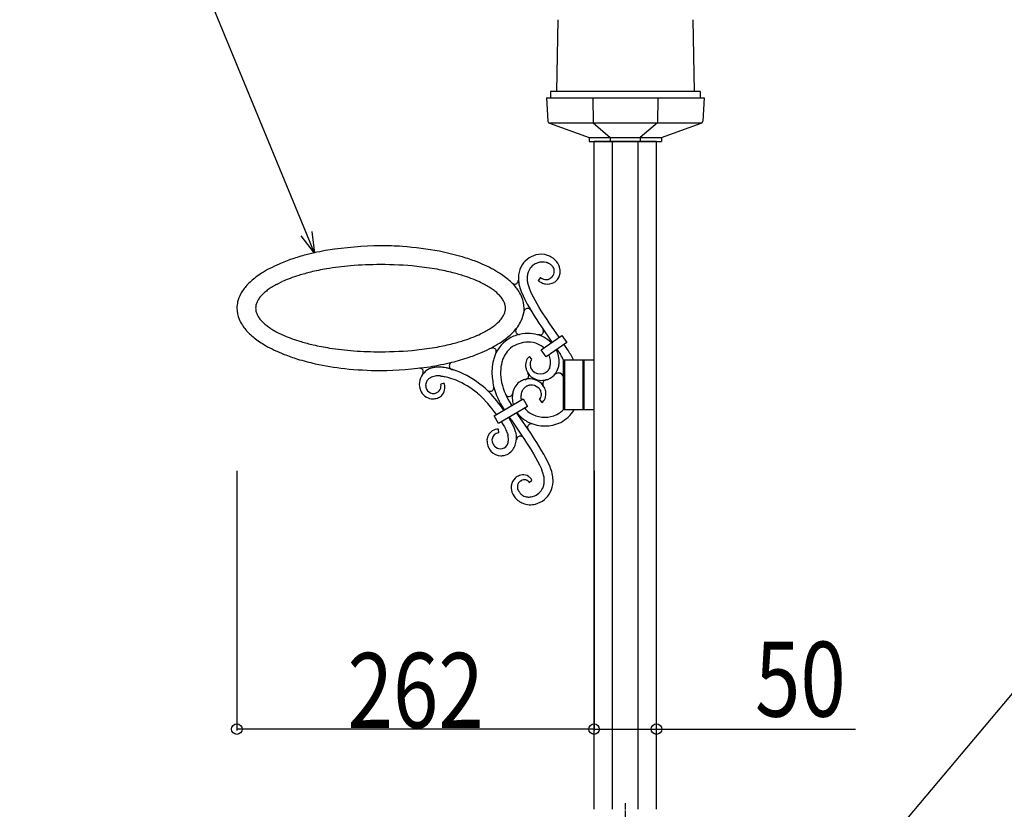
# Model space of a CAD drawing. Extents: x 0 to 27500, y 0 to 20000.
# Drawn here: x 1765 to 2553, y 11984 to 12617 of the extents above; entities that cross this region are included whole.
import ezdxf

# ---------------------------------------------------------------- set-up
doc = ezdxf.new("R2010")
doc.units = 0
doc.linetypes.add('YCENTER_1', pattern=[13, 10, -1, 1, -1])
doc.layers.add('YKK_A1', color=4, linetype='CONTINUOUS')
doc.layers.add('YKK_N1', color=2, linetype='CONTINUOUS')
doc.styles.add('text-b', font='extslim2.shx', dxfattribs={"width": 0.8, "bigfont": 'extfont2.shx'})

msp = doc.modelspace()

# ---------------------------------------------------------------- linework, layer by layer
at = {"layer": 'YKK_A1'}
for p, q in [((2196, 12616.71), (2195, 12559.21)), ((2303.99, 12616.71), (2305, 12559.21)), ((2190, 12559.21), (2190, 12554.21)), ((2310, 12559.21), (2190, 12559.21)), ((2310, 12559.21), (2310, 12554.21)), ((2190, 12554.21), (2310, 12554.21))]:
    msp.add_line(p, q, dxfattribs=at)
at = {"layer": 'YKK_A1', "linetype": 'Continuous', "ltscale": 0.5}
for p, q in [((2187, 12554.21), (2313, 12554.21)), ((2187, 12554.21), (2187.98, 12535.53)), ((2223.9, 12554.21), (2224.34, 12534.21)), ((2276.1, 12554.21), (2275.66, 12534.21)), ((2313, 12554.21), (2312.02, 12535.53)), ((2188.57, 12534.21), (2311.43, 12534.21)), ((2189.29, 12533.75), (2221, 12522.21)), ((2224.34, 12534.21), (2237.99, 12522.21)), ((2275.66, 12534.21), (2262.01, 12522.21)), ((2279, 12522.21), (2310.71, 12533.75)), ((2221, 12522.21), (2279, 12522.21)), ((2221, 12522.21), (2221, 12519.21)), ((2221, 12519.21), (2279, 12519.21)), ((2225, 11984.21), (2225, 12519.21)), ((2275, 12519.21), (2225, 12519.21)), ((2237.99, 12522.21), (2237.99, 12519.21)), ((2239.64, 11984.21), (2239.64, 12519.21)), ((2260.36, 11984.21), (2260.36, 12519.21)), ((2262.01, 12522.21), (2262.01, 12519.21)), ((2275, 11984.21), (2275, 12519.21)), ((2279, 12522.21), (2279, 12519.21)), ((2188.36, 12421.68), (2188.63, 12421.56)), ((2188.63, 12421.56), (2188.89, 12421.43)), ((1971.21, 12404.84), (1975.39, 12406.89)), ((2182.03, 12410.2), (2180.16, 12407.89)), ((2180.16, 12407.89), (2180.54, 12407.57)), ((2182.42, 12409.88), (2182.03, 12410.2)), ((2188.82, 12408.91), (2188.67, 12408.85)), ((2159.54, 12405.54), (2159.49, 12405.59)), ((2160.3, 12405.12), (2160.23, 12405.15)), ((2160.44, 12405.07), (2160.3, 12405.12)), ((2160.47, 12405.06), (2160.44, 12405.07)), ((2160.76, 12404.99), (2160.72, 12404.99)), ((2161.29, 12404.93), (2161.17, 12404.93)), ((2161.33, 12404.93), (2161.29, 12404.93)), ((2161.37, 12404.93), (2161.33, 12404.93)), ((2166.53, 12399.11), (2166.81, 12398.44)), ((2173.72, 12400.09), (2173.25, 12401.18)), ((2175.02, 12397.31), (2173.72, 12400.09)), ((1958.14, 12395.14), (1959.59, 12396.7)), ((1959.59, 12396.7), (1961.25, 12398.24)), ((2147.68, 12397.47), (2149.24, 12395.92)), ((2166.81, 12398.44), (2168.1, 12395.54)), ((2168.1, 12395.54), (2169.55, 12392.59)), ((2169.55, 12392.59), (2171.47, 12388.97)), ((2176.46, 12394.47), (2175.02, 12397.31)), ((2178.04, 12391.55), (2176.46, 12394.47)), ((2179.4, 12389.16), (2178.04, 12391.55)), ((2171.47, 12388.97), (2173.21, 12385.89)), ((2173.21, 12385.89), (2175.08, 12382.74)), ((2180.84, 12386.73), (2179.4, 12389.16)), ((2182.75, 12383.63), (2180.84, 12386.73)), ((2184.35, 12381.09), (2182.75, 12383.63)), ((1958.14, 12376.13), (1959.59, 12374.58)), ((2175.08, 12382.74), (2177.06, 12379.53)), ((2177.06, 12379.53), (2179.14, 12376.25)), ((2179.14, 12376.25), (2180.88, 12373.58)), ((2186.02, 12378.5), (2184.35, 12381.09)), ((2187.32, 12376.54), (2186.02, 12378.5)), ((2189.09, 12373.87), (2187.32, 12376.54)), ((2147.68, 12373.8), (2149.24, 12375.35)), ((2180.88, 12373.58), (2182.23, 12371.54)), ((2182.23, 12371.54), (2191.26, 12358.28)), ((2183.93, 12368.93), (2183.97, 12368.88)), ((2183.97, 12368.88), (2184.05, 12368.76)), ((2184.05, 12368.76), (2184.11, 12368.66)), ((2184.11, 12368.66), (2184.13, 12368.64)), ((2184.13, 12368.64), (2184.2, 12368.51)), ((2184.2, 12368.51), (2184.25, 12368.4)), ((2184.25, 12368.4), (2184.28, 12368.32)), ((2184.28, 12368.32), (2184.31, 12368.27)), ((2184.4, 12367.99), (2184.42, 12367.93)), ((2184.42, 12367.93), (2184.43, 12367.9)), ((2184.48, 12367.67), (2184.49, 12367.61)), ((2184.49, 12367.61), (2184.5, 12367.49)), ((2196.99, 12362.29), (2189.09, 12373.87)), ((1972.56, 12365.74), (1976.88, 12363.72)), ((2180.68, 12364.26), (2180.35, 12364.38)), ((2180.74, 12364.25), (2180.68, 12364.26)), ((2181.16, 12364.17), (2180.74, 12364.25)), ((2181.23, 12364.16), (2181.16, 12364.17)), ((2181.5, 12364.15), (2181.23, 12364.16)), ((2181.52, 12364.15), (2181.5, 12364.15)), ((2182.67, 12352.26), (2199.05, 12363.73)), ((2184.89, 12362.28), (2183.63, 12362.92)), ((2184.52, 12367.3), (2184.52, 12367.24)), ((2184.52, 12367.24), (2184.52, 12367.15)), ((2199.05, 12363.73), (2203.07, 12358)), ((2142.36, 12353.58), (2142.42, 12353.61)), ((2142.42, 12353.61), (2142.56, 12353.67)), ((2142.56, 12353.67), (2142.62, 12353.69)), ((2142.76, 12353.75), (2142.99, 12353.81)), ((2142.99, 12353.81), (2143.08, 12353.83)), ((2143.08, 12353.83), (2143.43, 12353.89)), ((2143.43, 12353.89), (2143.49, 12353.89)), ((2143.49, 12353.89), (2143.72, 12353.9)), ((2186.68, 12346.52), (2182.67, 12352.26)), ((2203.07, 12358), (2186.68, 12346.52)), ((2195.22, 12352.5), (2198, 12348.45)), ((2203.78, 12352.4), (2200.96, 12356.52)), ((2203.78, 12352.4), (2203.78, 12352.4)), ((2146.48, 12349.73), (2146.47, 12349.71)), ((2146.51, 12349.81), (2146.48, 12349.73)), ((2146.62, 12350.14), (2146.51, 12349.81)), ((2146.64, 12350.19), (2146.62, 12350.14)), ((2146.68, 12350.43), (2146.67, 12350.35)), ((2146.7, 12350.51), (2146.68, 12350.43)), ((2146.72, 12350.71), (2146.7, 12350.51)), ((2175.21, 12344.65), (2173.24, 12346.99)), ((2196.59, 12347.17), (2196.53, 12347.42)), ((2200.6, 12304.21), (2200.6, 12344.21)), ((2200.6, 12344.21), (2225, 12344.21)), ((2201.6, 12304.21), (2201.6, 12344.21)), ((2216.3, 12304.21), (2216.3, 12344.21)), ((2217.09, 12304.21), (2217.09, 12344.21)), ((2102.68, 12338.32), (2102.41, 12338.33)), ((2103.25, 12338.28), (2102.68, 12338.32)), ((2104.2, 12338.17), (2103.25, 12338.28)), ((2105.25, 12338.02), (2104.2, 12338.17)), ((2106.8, 12337.74), (2105.25, 12338.02)), ((2174.42, 12337.52), (2174.36, 12337.71)), ((2174.5, 12337.32), (2174.42, 12337.52)), ((2174.51, 12337.29), (2174.5, 12337.32)), ((2189.28, 12337.52), (2189.19, 12337.31)), ((2101.71, 12331.37), (2102.12, 12331.33)), ((2102.12, 12331.33), (2102.57, 12331.28)), ((2102.57, 12331.28), (2103.08, 12331.21)), ((2103.08, 12331.21), (2103.93, 12331.07)), ((2103.93, 12331.07), (2105.58, 12330.73)), ((2171.8, 12333.69), (2171.85, 12333.63)), ((2090.17, 12323.61), (2090.16, 12324.07)), ((2104.99, 12325.48), (2102.36, 12324.8)), ((2136.49, 12322.59), (2136.08, 12322.94)), ((2137.76, 12321.47), (2136.49, 12322.59)), ((2139.08, 12320.23), (2137.76, 12321.47)), ((2140.91, 12318.41), (2139.08, 12320.23)), ((2183.87, 12325.12), (2183.87, 12325.18)), ((2183.87, 12325.06), (2183.87, 12325.12)), ((2183.9, 12324.76), (2183.89, 12324.84)), ((2183.91, 12324.67), (2183.9, 12324.76)), ((2184.2, 12323.81), (2184.19, 12323.83)), ((2184.25, 12323.71), (2184.2, 12323.81)), ((2184.26, 12323.69), (2184.25, 12323.71)), ((2131.59, 12317.57), (2132.93, 12316.4)), ((2132.93, 12316.4), (2134.31, 12315.12)), ((2134.31, 12315.12), (2136.19, 12313.25)), ((2136.19, 12313.25), (2138.59, 12310.7)), ((2139.66, 12319.82), (2139.58, 12319.9)), ((2139.74, 12319.75), (2139.66, 12319.82)), ((2140.99, 12319.1), (2140.92, 12319.12)), ((2144.94, 12299.38), (2168.32, 12312.88)), ((2167.72, 12319.92), (2167.78, 12320)), ((2168.32, 12312.88), (2171.82, 12306.81)), ((2181.33, 12312.37), (2183.29, 12310.01)), ((2181.97, 12319.87), (2182.09, 12319.63)), ((2171.82, 12306.81), (2148.44, 12293.32)), ((2152.74, 12304.6), (2152.74, 12304.6)), ((2152.74, 12304.6), (2153.09, 12304.08)), ((2159.17, 12307.59), (2158.51, 12308.55)), ((2159.93, 12309.83), (2159.98, 12309.58)), ((2148.44, 12293.32), (2144.94, 12299.38)), ((2158.47, 12295.01), (2156.69, 12298.08)), ((2157.07, 12298.3), (2158.28, 12296.53)), ((2158.28, 12296.53), (2158.78, 12295.8)), ((2164.04, 12300.5), (2163.15, 12301.81)), ((2164.05, 12300.5), (2164.04, 12300.5)), ((2174.27, 12285.49), (2164.05, 12300.5)), ((2225, 12304.21), (2200.6, 12304.21)), ((2148.72, 12285.76), (2148.42, 12288.74)), ((2150.77, 12294.66), (2150.93, 12294.41)), ((2150.93, 12294.41), (2152.28, 12292.16)), ((2152.28, 12292.16), (2153.19, 12290.53)), ((2153.19, 12290.53), (2154, 12288.97)), ((2154, 12288.97), (2154.47, 12287.97)), ((2159.77, 12292.51), (2158.47, 12295.01)), ((2158.78, 12295.8), (2167.4, 12283.17)), ((2160.89, 12290.08), (2159.77, 12292.51)), ((2161.61, 12288.32), (2160.89, 12290.08)), ((2171.77, 12290.16), (2171.78, 12290.19)), ((2171.8, 12290.44), (2171.81, 12290.51)), ((2171.81, 12290.51), (2171.82, 12290.54)), ((2171.87, 12289.25), (2171.86, 12289.3)), ((2171.9, 12289.13), (2171.87, 12289.25)), ((2171.91, 12289.1), (2171.9, 12289.13)), ((2171.93, 12289.04), (2171.91, 12289.1)), ((2172.25, 12294.39), (2172.89, 12294.08)), ((2154.47, 12287.97), (2154.9, 12287.01)), ((2154.9, 12287.01), (2155.27, 12286.1)), ((2155.27, 12286.1), (2155.58, 12285.23)), ((2155.58, 12285.23), (2155.84, 12284.41)), ((2155.84, 12284.41), (2155.94, 12284.02)), ((2162.2, 12286.62), (2161.61, 12288.32)), ((2167.4, 12283.17), (2169.18, 12280.5)), ((2175.62, 12283.45), (2174.27, 12285.49)), ((2177.36, 12280.78), (2175.62, 12283.45)), ((2179.04, 12278.14), (2177.36, 12280.78)), ((2139.26, 12280.16), (2139.25, 12280.02)), ((2169.18, 12280.5), (2170.9, 12277.88)), ((2170.9, 12277.88), (2172.56, 12275.3)), ((2172.56, 12275.3), (2174.53, 12272.15)), ((2181.05, 12274.91), (2179.04, 12278.14)), ((2182.94, 12271.75), (2181.05, 12274.91)), ((2174.53, 12272.15), (2176.4, 12269.06)), ((2176.4, 12269.06), (2178.14, 12266.06)), ((2178.14, 12266.06), (2179.75, 12263.12)), ((2184.71, 12268.65), (2182.94, 12271.75)), ((2186.35, 12265.61), (2184.71, 12268.65)), ((2188.14, 12262.04), (2186.35, 12265.61)), ((2179.75, 12263.12), (2181.22, 12260.26)), ((2181.22, 12260.26), (2182.55, 12257.46)), ((2182.55, 12257.46), (2183.27, 12255.82)), ((2189.71, 12258.56), (2188.14, 12262.04)), ((2190.13, 12257.55), (2189.71, 12258.56)), ((2165.51, 12246.75), (2165.78, 12246.97)), ((2165.78, 12246.97), (2165.87, 12247.05)), ((2165.87, 12247.05), (2165.95, 12247.1)), ((2165.95, 12247.1), (2166.11, 12247.21)), ((2166.11, 12247.21), (2166.25, 12247.29)), ((2166.25, 12247.29), (2166.51, 12247.43)), ((2172.71, 12246.42), (2173.03, 12246.04)), ((2173.03, 12246.04), (2175.22, 12247.93)), ((2175.22, 12247.93), (2174.9, 12248.3)), ((2158.8, 12240.23), (2158.83, 12240.01)), ((2163.71, 12241.21), (2163.7, 12241.29)), ((2163.84, 12240.71), (2163.77, 12240.97)), ((2163.94, 12240.45), (2163.84, 12240.71))]:
    msp.add_line(p, q, dxfattribs=at)
at = {"layer": 'YKK_A1', "linetype": 'YCENTER_1', "ltscale": 0.5}
msp.add_line((2250, 11989.21), (2250, 11949.21), dxfattribs=at)
at = {"layer": 'YKK_A1', "linetype": 'Continuous', "ltscale": 0.5}
for centre, radius, start, end in [((2189.98, 12535.63), 2, 183, 249.99001), ((2310.02, 12535.63), 2, 290.00999, 357), ((2097.55, 11993.8), 446.65, 101.05365, 103.3454), ((2061.9, 12083.17), 352.56, 91.27764, 98.15107), ((2048.36, 11998.16), 437.51, 86.96453, 89.25628), ((2038.36, 12060.88), 375.65, 80.35088, 84.93394), ((2006.64, 12004.95), 436.65, 75.18533, 77.47709), ((2077.49, 12164.94), 276.63, 109.95354, 112.24529), ((2074.49, 12142.46), 296.92, 105.63669, 107.92844), ((2032.36, 12151.16), 289, 70.40977, 72.70152), ((2050.46, 12222.02), 216.28, 66.34176, 68.63352), ((2183.52, 12409.77), 19.25, 105.53132, 152.97044), ((2182.39, 12412.79), 16.05, 70.40028, 104.52335), ((2179.96, 12407.81), 21.55, 57.29302, 68.74264), ((2172.8, 12398.52), 33.26, 53.27639, 55.56815), ((2180.59, 12410.25), 19.21, 41.80502, 50.96746), ((2184.82, 12414.77), 13.06, 9.80129, 39.42894), ((2058.26, 12249.87), 191.6, 119.01224, 121.30399), ((2057.86, 12233.53), 205.86, 114.41829, 116.71005), ((2070.7, 12095.78), 326.9, 100.53891, 102.83066), ((2081.69, 11940.62), 481.78, 96.15581, 98.44756), ((2067.53, 11819.82), 600.97, 91.28623, 93.57799), ((2049.72, 12057.55), 363.11, 84.73555, 89.3186), ((2032.22, 12009.11), 413.16, 80.64321, 82.93497), ((2036.89, 12101.1), 321.8, 76.50793, 78.79968), ((2050.12, 12237.5), 202.34, 62.20358, 64.49534), ((2049.7, 12254.12), 188.01, 57.43431, 59.72606), ((2185.75, 12409.53), 21.37, 155.10915, 177.95153), ((2188.22, 12408.41), 17.07, 155.57803, 162.45146), ((2186.4, 12408.58), 15.36, 135.05942, 153.35511), ((2183.44, 12411.1), 11.49, 115.23795, 133.53364), ((2183.94, 12409.03), 13.58, 106.53436, 113.40779), ((2183.74, 12407.61), 14.9, 79.14387, 104.25306), ((2183.87, 12409.99), 12.54, 73.09, 77.67306), ((2184.13, 12411.38), 11.14, 67.6869, 72.26995), ((2186.31, 12415.29), 6.86, 291.40027, 6.5124), ((2176.4, 12399.22), 25.48, 58.36292, 60.65467), ((2178.11, 12403.47), 20.97, 53.95163, 56.24338), ((2182.6, 12410.43), 12.71, 47.2967, 51.87975), ((2183.63, 12412.18), 10.73, 40.39523, 44.97828), ((2186.67, 12415.11), 6.53, 8.46586, 38.09351), ((2178.57, 12414.41), 19.29, 3.10127, 7.68433), ((2182.4, 12414.95), 15.44, 354.98503, 1.85846), ((2032.26, 12321.44), 118.63, 133.63211, 135.92387), ((2032.62, 12311.4), 126.32, 128.31556, 130.60732), ((2033.2, 12301.84), 134.29, 123.68805, 125.97981), ((2043.09, 12252.81), 168.3, 111.42848, 113.72024), ((2044.68, 12237.77), 182.92, 107.87973, 110.17148), ((2059.81, 12173.57), 248.72, 104.36328, 106.65504), ((2048.29, 12178.16), 244.3, 72.59943, 74.89118), ((2063.78, 12241.48), 179.3, 68.97887, 71.27062), ((2065.42, 12256.65), 164.6, 65.32641, 67.61816), ((2075.1, 12304.97), 131.61, 52.54587, 54.83762), ((2075.61, 12314.66), 123.74, 47.71285, 50.00461), ((2161.37, 12407.93), 3, 270, 0.00004), ((2192.02, 12409.76), 27.62, 178.89721, 190.34683), ((2195.95, 12409.77), 24.54, 178.49125, 185.36468), ((2187.35, 12409.36), 15.97, 164.77147, 176.22109), ((2197.58, 12411.01), 26.3, 187.73426, 194.60769), ((2190.78, 12421.22), 17.06, 233.12817, 242.29061), ((2188.82, 12418.63), 10.84, 233.80798, 236.09973), ((2187.71, 12417.91), 9.64, 239.18109, 243.76415), ((2187.17, 12417.84), 9.35, 246.52777, 253.4012), ((2186.99, 12418.59), 10.02, 255.64666, 267.09629), ((2186.68, 12419.02), 10.44, 268.87481, 273.45787), ((2185.91, 12423.18), 14.65, 275.51826, 277.81001), ((2185.82, 12419.84), 11.36, 280.53498, 282.82673), ((2186.13, 12416.93), 8.47, 285.14817, 287.43992), ((2186.3, 12417.61), 13.15, 300.91838, 307.79181), ((2187.96, 12414.75), 9.89, 310.29354, 353.32541), ((1987.76, 12370.86), 52.67, 145.75904, 150.34209), ((2032.22, 12331.97), 111.53, 139.79914, 142.0909), ((2019.31, 12327.54), 91.48, 127.10062, 129.39238), ((2020.93, 12318.54), 99.72, 122.43343, 124.72518), ((2022.67, 12309.8), 108.08, 118.43461, 120.72636), ((2084.15, 12304.11), 113.68, 61.62969, 63.92144), ((2086.01, 12312.67), 105.3, 58.01402, 60.30578), ((2087.7, 12321.52), 96.94, 53.79915, 56.09091), ((2089.25, 12330.59), 88.81, 48.85647, 51.14823), ((2075.87, 12324.89), 116.19, 42.11895, 44.4107), ((2162.06, 12408.71), 4.05, 225.8397, 230.42275), ((2161.53, 12408.21), 3.32, 233.34317, 247.07769), ((2162.25, 12411.28), 6.46, 254.06544, 256.3572), ((2161.43, 12408.39), 3.47, 258.95953, 265.83296), ((2075.85, 12335.6), 109.32, 35.65326, 37.94501), ((2125.71, 12375.49), 45.67, 24.56991, 31.44334), ((2201.17, 12412.44), 37.12, 191.87648, 201.03892), ((2199.34, 12412.12), 28.29, 195.87964, 202.75307), ((2188.9, 12418.77), 14.02, 244.45467, 258.18919), ((2187.71, 12415.72), 10.81, 261.02166, 299.61384), ((1971.61, 12382.09), 33.12, 153.39561, 164.84523), ((1984.78, 12378.15), 32.1, 156.00654, 160.58959), ((1985.83, 12374.28), 34.77, 146.29239, 150.87544), ((1996.77, 12363.41), 49.99, 140.59936, 142.89111), ((2110.84, 12361.52), 51.56, 39.56693, 41.85868), ((2111.78, 12365.32), 48.47, 34.51206, 36.80382), ((2122.64, 12375.55), 33.79, 26.07528, 30.65833), ((2140.69, 12384.47), 28.37, 2.36138, 20.65706), ((1971.19, 12384.48), 32.17, 168.77303, 177.93547), ((1967.39, 12386.81), 28.37, 182.35764, 200.65333), ((1970.13, 12384.9), 16.1, 165.93753, 177.38715), ((1970.12, 12386.37), 16.1, 182.61543, 194.06505), ((2133.51, 12382.72), 20.95, 14.65912, 21.53256), ((2133.51, 12388.55), 20.95, 338.46744, 345.34088), ((2134.07, 12384.64), 20, 2.86125, 9.73468), ((2134.08, 12386.63), 19.99, 350.28646, 357.15989), ((2171.8, 12382.44), 3, 90, 180.00004), ((2104.75, 12388.1), 64.34, 355.5125, 357.80426), ((2171.74, 12382.32), 3.12, 34.85159, 88.83452), ((1982.36, 12395.79), 45.66, 204.57112, 211.44456), ((1984.78, 12393.13), 32.1, 199.41041, 203.99346), ((1985.83, 12397), 34.77, 209.12456, 213.70761), ((1996.74, 12407.86), 49.97, 217.12664, 219.41839), ((2110.84, 12409.75), 51.56, 318.14132, 320.43307), ((2111.78, 12405.95), 48.47, 323.19618, 325.48794), ((2122.64, 12395.72), 33.79, 329.34167, 333.92472), ((2125.41, 12396.81), 46.43, 325.91196, 332.78539), ((2136.68, 12388.42), 32.65, 336.83761, 350.57213), ((2032.26, 12435.69), 109.34, 215.6496, 217.94136), ((2032.19, 12446.39), 116.17, 222.1265, 224.41825), ((2018.32, 12437.59), 86.14, 227.01784, 229.3096), ((2019.84, 12446.77), 94.21, 232.24698, 234.53873), ((2021.49, 12455.67), 102.49, 236.67836, 238.97012), ((2023.3, 12464.34), 110.89, 240.47585, 242.7676), ((2086.01, 12458.58), 105.28, 299.7012, 301.99295), ((2087.7, 12449.77), 96.96, 303.90061, 306.19236), ((2089.25, 12440.68), 88.81, 308.85177, 311.14353), ((2075.89, 12439.32), 111.52, 319.78706, 322.07881), ((2165.27, 12367.53), 3.08, 140.82887, 179.42105), ((2165.19, 12367.56), 3, 179.99996, 270), ((2166.13, 12366.72), 4.27, 137.41566, 139.70741), ((2180.85, 12366.92), 3.71, 16.81602, 21.39907), ((2178.55, 12366.51), 6.04, 11.04832, 13.34008), ((2179.91, 12367.02), 4.62, 3.51467, 5.80642), ((2032.47, 12456.59), 123.71, 227.70371, 229.99546), ((2032.95, 12466.31), 131.6, 232.55528, 234.84704), ((2043.47, 12522.28), 171.97, 247.21854, 249.51029), ((2045.11, 12537.18), 186.54, 250.64041, 252.93216), ((2048.29, 12593.1), 244.29, 285.10931, 287.40106), ((2063.8, 12529.82), 179.31, 288.71915, 291.0109), ((2065.42, 12514.6), 164.58, 292.38531, 294.67707), ((2084.15, 12467.19), 113.7, 296.0728, 298.36455), ((2171.58, 12337.4), 27.98, 118.15531, 158.9712), ((2074.91, 12469.45), 134.28, 303.67747, 305.96922), ((2075.47, 12459.87), 126.31, 308.31989, 310.61164), ((2075.83, 12449.87), 118.65, 313.62361, 315.91536), ((2173.79, 12330.58), 35.07, 100.07055, 116.08724), ((2171.83, 12336.06), 29.34, 66.28617, 98.16461), ((2181.52, 12367.15), 3, 270, 0.00004), ((2171.54, 12338.38), 27.37, 45.48268, 60.80574), ((2033.72, 12475.56), 139.68, 236.77536, 239.06711), ((2058.02, 12529.73), 198.77, 241.08417, 243.37592), ((2057.7, 12545.48), 212.83, 245.35583, 247.64758), ((2059.8, 12602.24), 253.1, 254.07685, 256.36861), ((2070.16, 12680.75), 331.95, 257.82476, 260.11652), ((2079.92, 12837.29), 488.15, 262.14195, 264.43371), ((2049.72, 12713.73), 363.12, 270.68138, 275.26443), ((2032.25, 12762.16), 413.15, 277.06155, 279.35331), ((2036.86, 12670.17), 321.81, 281.20467, 283.49642), ((2050.22, 12537.76), 205.87, 294.41709, 296.70884), ((2143.99, 12350.14), 3.8, 108.83723, 111.12898), ((2049.82, 12521.44), 191.62, 299.00886, 301.30061), ((2143.72, 12350.9), 3, 359.99996, 90), ((2170.66, 12338.12), 19.92, 117.35317, 140.19554), ((2174.43, 12328.81), 29.94, 101.84607, 115.58059), ((2172.2, 12336.48), 21.97, 79.67796, 100.24902), ((2172.21, 12338.9), 19.6, 64.72485, 78.45937), ((2170.2, 12335.93), 23.15, 51.90294, 63.35256), ((2172.32, 12339.73), 18.87, 48.25026, 49.84653), ((2174.7, 12342.25), 22.43, 13.33089, 26.36435), ((2156.92, 12320.7), 56.58, 24.54282, 34.06733), ((2076.3, 12615.61), 284.92, 249.55136, 251.84311), ((2088.59, 12698.42), 367.71, 254.04542, 256.33718), ((2063.55, 12887.79), 537.24, 266.69377, 268.98552), ((2017.05, 12688.26), 358.57, 285.22833, 287.52009), ((2030.59, 12606.36), 276.65, 289.9526, 292.24436), ((2188.28, 12333.54), 45.13, 166.50524, 175.66768), ((2187.01, 12332.46), 44.17, 160.17639, 164.75944), ((2143.6, 12350.98), 3.15, 327.01763, 336.18007), ((2142.65, 12351.12), 4.09, 346.85722, 349.14898), ((2141.82, 12350.95), 4.9, 357.10072, 359.39247), ((2181.88, 12333.9), 31.84, 157.79605, 164.66948), ((2174.38, 12336.14), 24.06, 142.25778, 155.9923), ((2179.36, 12340.11), 9.27, 154.61329, 184.24093), ((2180.2, 12339.28), 10.4, 140.99886, 152.44848), ((2182.43, 12337.1), 13.5, 132.91529, 139.78873), ((2178.52, 12341.26), 4.73, 134.28328, 154.85434), ((2175.23, 12342.57), 14.85, 13.32591, 22.05199), ((2165.96, 12341.11), 24.22, 7.03947, 11.62253), ((2169.54, 12341.78), 20.59, 1.81889, 6.40194), ((2171.51, 12342.52), 25.5, 359.05567, 10.50529), ((2154.6, 12319.92), 51.94, 27.66895, 33.31494), ((2062.28, 12634.08), 299.16, 258.32364, 262.90669), ((2059.39, 12695.12), 359.52, 264.56407, 269.14713), ((2048.49, 12666.02), 330.43, 270.96284, 277.83628), ((2099.22, 12324.3), 14.16, 122.97456, 179.11953), ((2085.27, 12334.53), 3, 359.99996, 90), ((2099.78, 12321.42), 16.93, 107.81569, 119.26531), ((2012.52, 12782.85), 451.5, 280.3371, 282.62885), ((2101.18, 12314.57), 23.89, 99.10554, 105.97898), ((2101.48, 12305.05), 33.35, 92.43965, 97.0227), ((2100.18, 12279.59), 58.78, 87.83053, 90.12228), ((2092.69, 12271.86), 67.37, 75.61774, 77.9095), ((2112.17, 12339.31), 3.1, 114.12329, 178.81192), ((2112.07, 12339.37), 3, 179.99614, 269.99622), ((2092.04, 12273.22), 66.22, 70.20148, 74.78453), ((2210.33, 12333.51), 67.14, 177.06155, 179.3533), ((2188.81, 12333.41), 38.68, 166.68692, 178.13655), ((2187.59, 12341.24), 17.56, 185.93666, 190.51971), ((2188.59, 12342.12), 18.72, 192.60785, 197.1909), ((2197.59, 12345.75), 28.41, 198.82, 201.11175), ((2184.72, 12340.79), 10.93, 175.21607, 179.79912), ((2185.15, 12341.26), 11.37, 182.17675, 198.19345), ((2182.99, 12340.53), 9.23, 168.11857, 172.70162), ((2181.15, 12340.53), 7.44, 158.33151, 165.20494), ((2188.01, 12344.2), 15.16, 207.11007, 209.40183), ((2182.03, 12341.47), 8.63, 213.04936, 224.49898), ((2182.4, 12340.66), 7.62, 290.81015, 322.68859), ((2180.91, 12341.22), 9.15, 325.55725, 334.71969), ((2178.82, 12341.77), 11.29, 337.86771, 347.03015), ((2170.8, 12342.94), 19.38, 348.98761, 353.57066), ((2169.27, 12342.25), 20.84, 355.92071, 0.50376), ((2180.4, 12342.71), 16.66, 326.41089, 344.70657), ((2177.86, 12342.9), 19.17, 346.1578, 357.60742), ((2085.21, 12334.55), 3.07, 320.97741, 359.56959), ((2098.56, 12322.24), 9.03, 127.76337, 143.78006), ((2099.23, 12320.67), 10.68, 114.00473, 125.45435), ((2100.66, 12316.09), 15.46, 105.05688, 111.93031), ((2100.5, 12314.22), 17.23, 96.06436, 102.93779), ((2100.33, 12293.48), 37.91, 87.91635, 92.49941), ((2092.19, 12272.59), 59.67, 74.73869, 77.03044), ((2082.96, 12246.9), 86.91, 68.73985, 73.3229), ((2086.2, 12262.14), 78.65, 50.63057, 68.92625), ((2200.51, 12335.51), 57.32, 181.24113, 192.69075), ((2193.43, 12334.45), 43.27, 179.70577, 191.15539), ((2173.68, 12313.73), 15.32, 106.22047, 119.95499), ((2174.64, 12309.36), 19.79, 98.4793, 105.35273), ((2169.68, 12331.56), 3, 270, 0.00004), ((2182.94, 12340.75), 12.95, 203.83006, 270.62704), ((2173.35, 12315.6), 13.44, 25.955, 96.93368), ((2169.64, 12331.55), 3.04, 0.28548, 43.31734), ((2182.09, 12342.26), 9.24, 227.73125, 281.71418), ((2186.87, 12325.18), 3, 90, 180.00004), ((2181.82, 12342.86), 9.89, 282.5684, 289.44184), ((2182.37, 12345.67), 17.93, 278.80479, 287.96723), ((2183.15, 12341.44), 13.68, 290.32815, 324.45121), ((2196.55, 12329.64), 4.08, 90.45397, 135.6937), ((2198.28, 12327.52), 6.82, 127.15297, 129.44472), ((2196.5, 12329.8), 3.93, 101.36699, 126.47618), ((2196.57, 12328.73), 4.99, 90.6002, 99.76264), ((2196.42, 12329.59), 4.13, 11.38624, 88.54642), ((2196.52, 12329.72), 4, 359.99996, 90), ((2097.08, 12324.64), 12.02, 180.59809, 238.89495), ((2096.85, 12323.85), 6.7, 146.31581, 178.19425), ((2100.69, 12324.21), 10.54, 183.262, 190.13543), ((2098.51, 12324.09), 8.37, 191.91402, 203.36364), ((2096.44, 12323.49), 6.24, 205.85782, 259.84075), ((2096.36, 12323.55), 6.24, 285.04695, 330.28668), ((2095.46, 12323.51), 7.02, 334.19197, 10.55308), ((2096.23, 12322.06), 9.29, 314.70799, 348.83105), ((2084.25, 12319.46), 21.59, 13.90093, 16.19268), ((2093.18, 12322.1), 12.3, 351.36372, 11.93477), ((2086.34, 12261.87), 71.76, 50.90789, 66.92458), ((2141.7, 12322.02), 3, 270, 0.00004), ((2205.53, 12339.07), 63.05, 194.84256, 213.13825), ((2203.02, 12338.09), 53.42, 193.00274, 213.5738), ((2176.12, 12314.29), 16.66, 146.37688, 164.67256), ((2172.79, 12315.9), 13, 121.32028, 144.16265), ((2178.39, 12312.45), 13.03, 133.09756, 144.54718), ((2177.97, 12312.44), 12.75, 127.09673, 131.67978), ((2176.25, 12314.23), 10.28, 120.89596, 125.47901), ((2174.76, 12316.36), 7.7, 112.65643, 119.52986), ((2174.48, 12316.26), 7.68, 103.54254, 110.41597), ((2174.76, 12313.46), 10.48, 85.44801, 101.4647), ((2174.73, 12315.37), 8.58, 41.21843, 84.2503), ((2174.35, 12315.55), 8.75, 29.51793, 38.68037), ((2182.18, 12353.34), 25.56, 272.00182, 276.58487), ((2189.46, 12325.38), 5.59, 183.21353, 185.50529), ((2187.05, 12325.23), 3.18, 190.12021, 206.1369), ((2188.26, 12326.04), 4.64, 210.40089, 212.69264), ((2165.53, 12312.38), 21.88, 22.28482, 24.57657), ((2171.26, 12315.24), 15.51, 13.64335, 20.51678), ((2096.15, 12324.18), 11.16, 241.71334, 269.08443), ((2096.3, 12325.74), 8.45, 263.46519, 268.04824), ((2095.11, 12334.99), 21.98, 272.25042, 276.83348), ((2095.69, 12334.76), 17.47, 271.06806, 273.35982), ((2095.67, 12328), 10.73, 275.55119, 282.42462), ((2094.96, 12328.93), 16.01, 279.97251, 286.84595), ((2096.08, 12323.25), 10.26, 290.01153, 310.58258), ((2141.74, 12322.08), 3.07, 229.4209, 254.5301), ((2045.49, 12227.68), 131.66, 35.38743, 43.5556), ((2142.39, 12325.5), 6.55, 257.62996, 259.92172), ((2141.76, 12322.83), 3.81, 262.29912, 269.17255), ((2156.9, 12317.83), 3.08, 195.01398, 271.52627), ((2156.75, 12317.82), 3.08, 274.31158, 1.51721), ((2181, 12313.8), 21.51, 166.85702, 178.30664), ((2188.46, 12314.84), 28.96, 180.78855, 189.95099), ((2190.28, 12314.73), 23.83, 178.12949, 182.71255), ((2184.59, 12314.2), 18.17, 171.30732, 175.89037), ((2188.21, 12315.29), 21.8, 184.45718, 188.88629), ((2189.73, 12312.33), 23.56, 166.41107, 168.70282), ((2184.97, 12312.5), 18.91, 161.23352, 163.52528), ((2175.37, 12315.44), 8.89, 154.67927, 159.26232), ((2175.93, 12314.77), 9.68, 147.89936, 152.48241), ((2176.13, 12316.58), 6.69, 320.98042, 355.10348), ((2175, 12316.36), 7.8, 357.39922, 24.77031), ((2175.3, 12318.44), 11.66, 322.71644, 334.16606), ((2177.04, 12317), 9.47, 337.4056, 11.52866), ((2000.35, 12188.88), 184.26, 39.09719, 41.38895), ((1952.71, 12159.15), 240.08, 36.05532, 37.43304), ((2182.42, 12315.08), 23.1, 193.76394, 197.13371), ((2184.2, 12317.27), 18.86, 218.7213, 229.83897), ((2172.48, 12321.39), 15.7, 313.51359, 320.38703), ((2185.93, 12318.05), 19.95, 297.46787, 317.35525), ((2182.42, 12315.08), 23.1, 214.6069, 221.13503), ((2185.68, 12319.59), 28.55, 223.65732, 241.95301), ((2186.32, 12321.07), 23.15, 231.90923, 243.35885), ((2185.56, 12321.12), 22.86, 245.12037, 294.75005), ((2185.37, 12318.48), 27.58, 297.86342, 328.83464), ((2148.91, 12275.94), 12.81, 92.21861, 103.66823), ((2175.28, 12290.02), 3.51, 177.70847, 182.29153), ((2176, 12290.14), 4.23, 183.47466, 188.05771), ((2178.11, 12289.67), 6.36, 172.98431, 175.27607), ((2177.8, 12290.62), 6.09, 190.21941, 192.51117), ((2174.83, 12289.93), 3.08, 81.32172, 168.52736), ((2175.47, 12290.32), 3.76, 199.83368, 206.70711), ((2185.55, 12321.52), 30.22, 245.22627, 294.85594), ((2150.63, 12279.18), 11.43, 170.68149, 172.97324), ((2148.68, 12279.33), 9.48, 107.11666, 169.68565), ((2148.99, 12280.02), 5.74, 92.7302, 173.94809), ((2133.56, 12278.74), 22.99, 8.68168, 13.26473), ((2140.15, 12280.17), 16.27, 0.35431, 7.22774), ((2144.58, 12281.86), 18.28, 344.27406, 11.64515), ((2135.79, 12278.91), 27.51, 13.9727, 16.26445), ((2165.83, 12280.19), 3, 90, 180.00004), ((2165.78, 12280.11), 3.09, 32.98445, 89.12943), ((2156.53, 12280.32), 17.28, 180.9675, 196.98419), ((2149.73, 12279.64), 10.49, 174.89109, 177.18284), ((2153.04, 12279.85), 13.81, 199.34669, 219.91775), ((2149.92, 12279.99), 6.67, 174.48335, 179.0664), ((2150.53, 12280.2), 7.28, 180.8081, 268.01374), ((2150.09, 12279.12), 6.2, 271.77561, 325.75854), ((2149.89, 12279.86), 12.59, 284.92805, 327.95992), ((2147.92, 12279.99), 8.5, 329.11255, 340.56217), ((2142.95, 12281.08), 13.56, 343.22874, 350.10217), ((2137.38, 12280.93), 19.05, 353.41707, 358.00012), ((2142.78, 12283.08), 20.35, 330.89984, 342.34946), ((2150.68, 12278.63), 11.24, 222.86947, 268.1092), ((2149.85, 12285.2), 17.81, 271.45592, 280.61836), ((2155.49, 12244.67), 36.95, 11.22764, 20.39008), ((2168.57, 12242.26), 9.9, 132.56813, 173.38403), ((2169.74, 12240.15), 12.26, 120.75607, 129.91851), ((2169.74, 12239.71), 12.63, 110.58665, 119.74909), ((2169.1, 12240.32), 11.84, 97.28798, 108.7376), ((2168.27, 12244.12), 7.98, 58.44929, 94.8104), ((2167.26, 12243.52), 9.03, 41.21455, 54.94907), ((2164.73, 12241.82), 12.06, 32.53412, 39.40755), ((2149.64, 12241.77), 36.45, 20.38259, 22.67435), ((2156.62, 12244.97), 28.8, 12.37966, 19.25309), ((2162.03, 12246.92), 23.11, 1.35809, 10.52053), ((2164.61, 12247.28), 27.51, 358.15142, 9.60104), ((2176.55, 12241.88), 17.88, 175.14249, 179.72554), ((2180.43, 12242.65), 21.77, 181.79386, 186.37691), ((2174.15, 12242.69), 10.57, 178.65755, 183.24061), ((2171.64, 12242.36), 8.07, 169.08287, 175.9563), ((2183.64, 12244.14), 20.15, 185.83892, 188.13068), ((2168.76, 12242.68), 5.2, 139.08662, 166.45771), ((2174.45, 12237.32), 13.01, 135.37283, 137.66458), ((2172.67, 12238.65), 10.8, 131.47208, 133.76384), ((2170.31, 12239.97), 8.38, 103.30575, 117.04027), ((2169.68, 12241.93), 6.33, 97.18569, 101.76874), ((2169.47, 12242.94), 5.3, 91.7113, 96.29435), ((2169.24, 12239.63), 8.6, 87.27223, 89.56398), ((2169.29, 12244.15), 4.1, 82.58724, 84.879), ((2168.96, 12242.69), 5.58, 78.92788, 81.21963), ((2168.07, 12239.76), 8.64, 74.60077, 76.89253), ((2168.9, 12243.43), 4.88, 47.40598, 72.51518), ((2169.42, 12244.22), 3.95, 33.76879, 45.21841), ((2170.9, 12247.92), 14.44, 313.16015, 333.73121), ((2172.24, 12247.06), 12.86, 334.50746, 348.24198), ((2166.11, 12247.83), 19.02, 349.75247, 358.91491), ((2169.32, 12247.83), 22.83, 335.82583, 356.39689), ((2171.15, 12241.98), 12.48, 189.0902, 220.96864), ((2175.95, 12246.84), 19.3, 222.51692, 231.67936), ((2169.79, 12242.47), 6.2, 191.65839, 193.95014), ((2175.64, 12245.14), 12.61, 201.85425, 204.14601), ((2176.34, 12245.82), 13.53, 205.54707, 207.83882), ((2175.37, 12245.58), 12.56, 208.94531, 222.67983), ((2175.04, 12245.47), 12.25, 223.3248, 227.90785), ((2178.37, 12249.93), 17.79, 229.59077, 231.88253), ((2175.7, 12247.52), 14.26, 234.33112, 236.62287), ((2172.47, 12243.29), 8.96, 239.00739, 252.74191), ((2172.84, 12246.13), 11.8, 255.0987, 264.26114), ((2172.64, 12251.61), 17.25, 266.76125, 271.3443), ((2171.56, 12255.62), 21.3, 273.99146, 278.57451), ((2170.69, 12256.08), 21.9, 280.65136, 285.23441), ((2173.13, 12245.9), 11.44, 286.8275, 311.9367), ((2173, 12247.23), 19.25, 285.53352, 332.97263), ((2180.93, 12254.72), 28.58, 233.63629, 235.92804), ((2176.65, 12249.19), 21.61, 237.11926, 246.2817), ((2174.17, 12244.56), 16.38, 247.72624, 284.08735)]:
    msp.add_arc(centre, radius, start, end, dxfattribs=at)
at = {"layer": 'YKK_N1'}
for p, q in [((1994.72, 12445.35), (1765.16, 13003.93)), ((1939.04, 12255.4), (1939.04, 12047.46)), ((2225, 12255.4), (2225, 12047.46)), ((2353.46, 11831.51), (2597.58, 12121.82)), ((2225, 12048.46), (1939.04, 12048.46)), ((2225, 12048.46), (2275, 12048.46)), ((2275, 12048.46), (2434.2, 12048.46))]:
    msp.add_line(p, q, dxfattribs=at)
at = {"layer": 'YKK_N1', "linetype": 'ByBlock', "lineweight": -2}
for p, q in [((1998.93, 12447.08), (2001.18, 12429.62)), ((2001.18, 12429.62), (1990.51, 12443.61)), ((2001.18, 12429.62), (1994.72, 12445.35))]:
    msp.add_line(p, q, dxfattribs=at)
for centre in [(1939.04, 12048.46), (2225, 12048.46), (2225, 12048.46), (2275, 12048.46)]:
    msp.add_circle(centre, 4.25, dxfattribs=at)

# ---------------------------------------------------------------- texts
at = {"layer": 'YKK_N1', "style": 'text-b', "width": 0.8}
for s, p in [('50', (2353.8, 12058.46)), ('262', (2027.62, 12049.46))]:
    msp.add_text(s, height=60, dxfattribs=at).set_placement(p)

doc.saveas('drawing.dxf')
